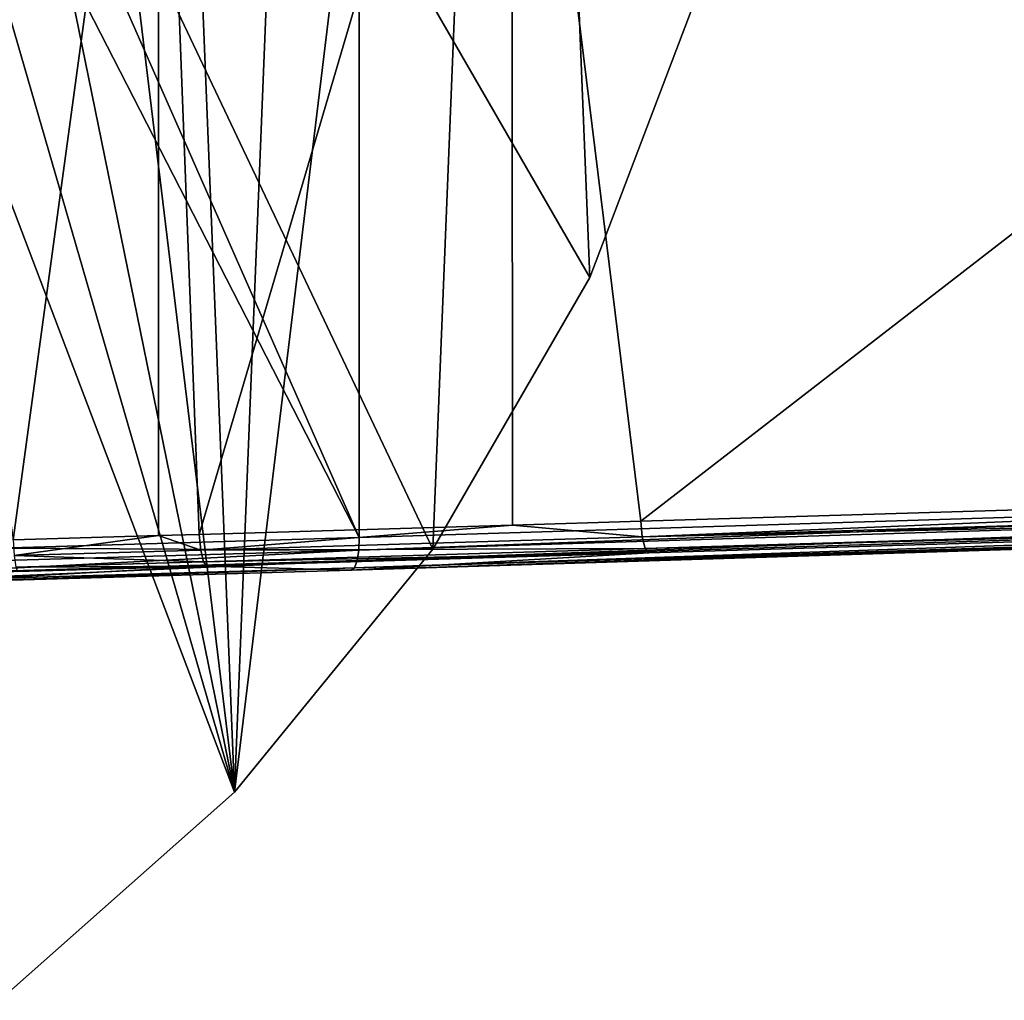
# Model space of a CAD drawing. Extents: x -178 to 178, y -160 to 40.
# Drawn here: x 115 to 127, y -19 to -7 of the extents above; entities that cross this region are included whole.
import ezdxf

# ---------------------------------------------------------------- set-up
doc = ezdxf.new("R2010")
doc.units = 0
doc.header["$MEASUREMENT"] = 0
doc.layers.add('L3', color=7, linetype='Continuous')
doc.layers.add('L6', color=7, linetype='Continuous')

msp = doc.modelspace()

# ---------------------------------------------------------------- linework, layer by layer
at = {"layer": 'L3', "color": 7}
for points in [[(116.3743, -0.397728, 43.51687), (112.757, -0.397728, 43.11963), (114.5879, -13.51953, 43.07383)], [(116.3743, -0.397728, 43.51687), (114.5879, -13.51953, 43.07383), (116.3766, -13.46685, 43.35606)], [(118.8467, -13.4907, 37.16613), (114.692, -4.064619, 36.25564), (118.8467, -0.397742, 37.16613)], [(116.8776, -13.4521, 43.43512), (120.7256, -0.397728, 44.46791), (116.3743, -0.397728, 43.51687)], [(116.8776, -13.4521, 43.43512), (116.3743, -0.397728, 43.51687), (116.3766, -13.46685, 43.35606)], [(120.7333, -13.33609, 44.29118), (120.7256, -0.397728, 44.46791), (116.8776, -13.4521, 43.43512)], [(146.364, -12.63448, 45.12894), (118.8467, -13.4907, 37.16613), (118.8467, -0.397742, 37.16613)], [(175.5749, -9.97596, 53.53335), (146.364, -12.63448, 45.12894), (118.8467, -0.397742, 37.16613)], [(175.5749, -9.97596, 53.53335), (118.8467, -0.397742, 37.16613), (177.2617, -8.175806, 53.99719)], [(177.2617, -8.175806, 53.99719), (118.8467, -0.397742, 37.16613), (177.2715, -1.901639, 53.95325)], [(122.3115, -13.28861, 44.64158), (138.9678, -0.397728, 48.53061), (120.7256, -0.397728, 44.46791)], [(122.3115, -13.28861, 44.64158), (120.7256, -0.397728, 44.46791), (120.7333, -13.33609, 44.29118)], [(138.989, -12.78746, 48.35654), (138.9678, -0.397728, 48.53061), (122.3115, -13.28861, 44.64158)], [(118.8467, -13.4907, 37.16613), (114.4351, -4.887004, 36.21918), (114.692, -4.064619, 36.25564)], [(114.4169, -13.61994, 36.31381), (114.4351, -4.887004, 36.21918), (118.8467, -13.4907, 37.16613)], [(146.3596, -12.78731, 45.16076), (118.8426, -13.64458, 37.19701), (146.364, -12.63448, 45.12894)], [(146.364, -12.63448, 45.12894), (118.8426, -13.64458, 37.19701), (118.8467, -13.4907, 37.16613)], [(146.3389, -12.91633, 45.24629), (118.8219, -13.77475, 37.28231), (146.3596, -12.78731, 45.16076)], [(146.3596, -12.78731, 45.16076), (118.8219, -13.77475, 37.28231), (118.8426, -13.64458, 37.19701)], [(138.989, -12.78746, 48.35654), (122.3115, -13.28861, 44.64158), (122.3293, -13.48262, 44.58783)], [(143.6055, -12.84304, 49.327), (138.989, -12.78746, 48.35654), (122.3293, -13.48262, 44.58783)], [(143.6409, -12.98453, 49.18735), (143.6055, -12.84304, 49.327), (122.3293, -13.48262, 44.58783)], [(146.3052, -13.00187, 45.37251), (118.7879, -13.86116, 37.4089), (146.3389, -12.91633, 45.24629)], [(146.3389, -12.91633, 45.24629), (118.7879, -13.86116, 37.4089), (118.8219, -13.77475, 37.28231)], [(146.2634, -13.03088, 45.52018), (118.7458, -13.8905, 37.55728), (146.3052, -13.00187, 45.37251)], [(146.3052, -13.00187, 45.37251), (118.7458, -13.8905, 37.55728), (118.7879, -13.86116, 37.4089)], [(118.7458, -13.8905, 37.55728), (146.2634, -13.03088, 45.52018), (143.6848, -13.03769, 48.99755)], [(143.6848, -13.03769, 48.99755), (122.4086, -13.67758, 44.2582), (118.7458, -13.8905, 37.55728)], [(143.6409, -12.98453, 49.18735), (122.3293, -13.48262, 44.58783), (122.3647, -13.62433, 44.44815)], [(143.6848, -13.03769, 48.99755), (143.6409, -12.98453, 49.18735), (122.3647, -13.62433, 44.44815)], [(143.6848, -13.03769, 48.99755), (122.3647, -13.62433, 44.44815), (122.4086, -13.67758, 44.2582)], [(122.3293, -13.48262, 44.58783), (122.3115, -13.28861, 44.64158), (120.7333, -13.33609, 44.29118)], [(120.7333, -13.33609, 44.29118), (116.8776, -13.4521, 43.43512), (116.8945, -13.64608, 43.38113)], [(122.3293, -13.48262, 44.58783), (120.7333, -13.33609, 44.29118), (116.8945, -13.64608, 43.38113)], [(114.4169, -13.61994, 36.31381), (118.8467, -13.4907, 37.16613), (118.8426, -13.64458, 37.19701)], [(114.5994, -13.71317, 43.01863), (116.3766, -13.46685, 43.35606), (114.5879, -13.51953, 43.07383)], [(116.8945, -13.64608, 43.38113), (116.3766, -13.46685, 43.35606), (114.5994, -13.71317, 43.01863)], [(116.8945, -13.64608, 43.38113), (116.8776, -13.4521, 43.43512), (116.3766, -13.46685, 43.35606)], [(122.3647, -13.62433, 44.44815), (122.3293, -13.48262, 44.58783), (116.8945, -13.64608, 43.38113)], [(118.8219, -13.77475, 37.28231), (113.0591, -13.94427, 36.17276), (118.8426, -13.64458, 37.19701)], [(118.8426, -13.64458, 37.19701), (113.0591, -13.94427, 36.17276), (113.0641, -13.81383, 36.08458)], [(118.8426, -13.64458, 37.19701), (113.0641, -13.81383, 36.08458), (114.4169, -13.61994, 36.31381)], [(116.9275, -13.78781, 43.24096), (116.8945, -13.64608, 43.38113), (114.5994, -13.71317, 43.01863)], [(122.3647, -13.62433, 44.44815), (116.8945, -13.64608, 43.38113), (116.9275, -13.78781, 43.24096)], [(122.4086, -13.67758, 44.2582), (122.3647, -13.62433, 44.44815), (116.9275, -13.78781, 43.24096)], [(122.4086, -13.67758, 44.2582), (116.9275, -13.78781, 43.24096), (116.9683, -13.84113, 43.05038)], [(118.7458, -13.8905, 37.55728), (122.4086, -13.67758, 44.2582), (116.9683, -13.84113, 43.05038)], [(118.7879, -13.86116, 37.4089), (113.0486, -14.03053, 36.30414), (118.8219, -13.77475, 37.28231)], [(118.8219, -13.77475, 37.28231), (113.0486, -14.03053, 36.30414), (113.0591, -13.94427, 36.17276)], [(116.9275, -13.78781, 43.24096), (114.5994, -13.71317, 43.01863), (114.6191, -13.85481, 42.87641)], [(116.9683, -13.84113, 43.05038), (116.9275, -13.78781, 43.24096), (114.6191, -13.85481, 42.87641)], [(118.7458, -13.8905, 37.55728), (116.9683, -13.84113, 43.05038), (113.0343, -14.05925, 36.45836)], [(116.9683, -13.84113, 43.05038), (114.642, -13.90845, 42.68334), (113.0343, -14.05925, 36.45836)], [(118.7458, -13.8905, 37.55728), (113.0343, -14.05925, 36.45836), (118.7879, -13.86116, 37.4089)], [(118.7879, -13.86116, 37.4089), (113.0343, -14.05925, 36.45836), (113.0486, -14.03053, 36.30414)], [(116.9683, -13.84113, 43.05038), (114.6191, -13.85481, 42.87641), (114.642, -13.90845, 42.68334)]]:
    msp.add_3dface(points, dxfattribs=at)
at = {"layer": 'L6', "color": 7}
for points in [[(114.4178, -19.18663, 7), (117.3089, -16.62538, 7), (101.9312, 23.92218, 7)], [(101.9312, 23.92218, 7), (117.3089, -16.62538, 7), (119.7516, -13.63355, 7)], [(101.9312, 23.92218, 7), (119.7516, -13.63355, 7), (121.6828, -10.28862, 7)], [(121.6828, -10.28862, 7), (123.0524, -6.677219, 7), (101.9312, 23.92218, 7)], [(105.7436, 23.3026), (117.3089, -16.62538), (101.9312, 23.92218)], [(101.9312, 23.92218), (117.3089, -16.62538), (114.4178, -19.18663)], [(105.7436, 23.3026), (109.4072, 22.07951), (117.3089, -16.62538)], [(117.3089, -16.62538), (109.4072, 22.07951), (112.8272, 20.28456)], [(117.3089, -16.62538), (112.8272, 20.28456), (115.9149, 17.96426)], [(115.9149, 17.96426), (118.5905, 15.17869), (117.3089, -16.62538)], [(117.3089, -16.62538), (118.5905, 15.17869), (120.7846, 12)], [(117.3089, -16.62538), (120.7846, 12), (119.7516, -13.63355)], [(119.7516, -13.63355), (120.7846, 12), (121.6828, -10.28862)], [(120.7846, 12), (123.0524, -6.677219), (121.6828, -10.28862)], [(121.6828, -10.28862, 7), (121.6828, -10.28862), (123.0524, -6.677219)], [(121.6828, -10.28862, 7), (123.0524, -6.677219), (123.0524, -6.677219, 7)], [(119.7516, -13.63355, 7), (119.7516, -13.63355), (121.6828, -10.28862)], [(119.7516, -13.63355, 7), (121.6828, -10.28862), (121.6828, -10.28862, 7)], [(117.3089, -16.62538, 7), (117.3089, -16.62538), (119.7516, -13.63355)], [(117.3089, -16.62538, 7), (119.7516, -13.63355), (119.7516, -13.63355, 7)], [(114.4178, -19.18663, 7), (114.4178, -19.18663), (117.3089, -16.62538)], [(114.4178, -19.18663, 7), (117.3089, -16.62538), (117.3089, -16.62538, 7)]]:
    msp.add_3dface(points, dxfattribs=at)

doc.saveas('drawing.dxf')
